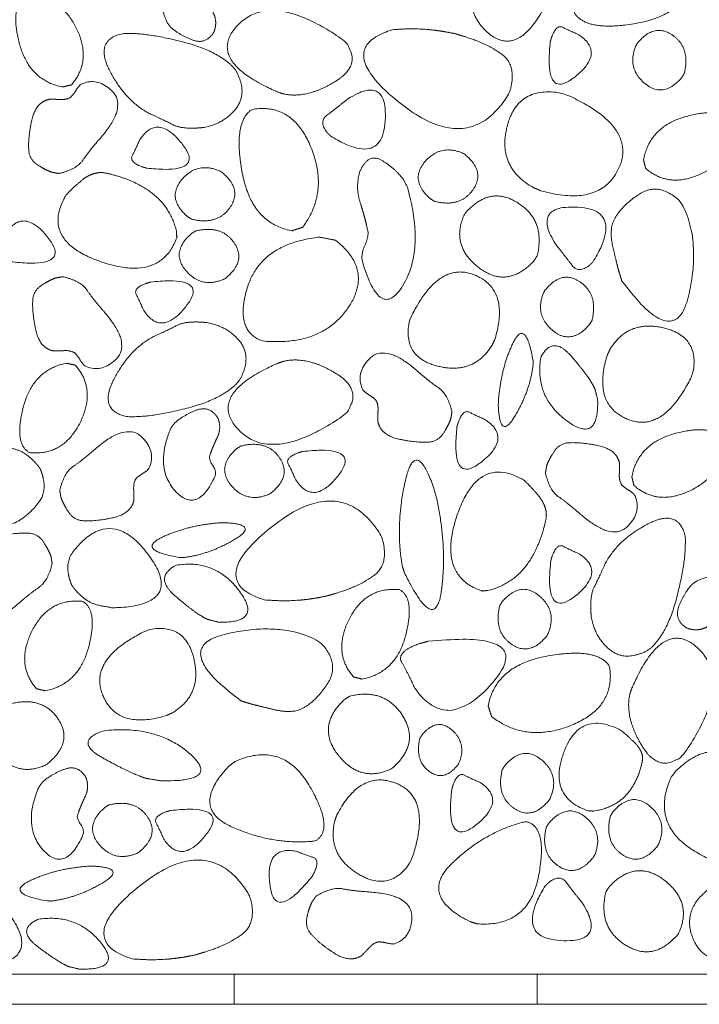
# Model space of a CAD drawing. Units: metres. Extents: x -14.91 to -13.08, y -0.34 to 1.72.
# Drawn here: x -14.83 to -14.72, y 0.67 to 0.83 of the extents above; entities that cross this region are included whole.
import ezdxf

# ---------------------------------------------------------------- set-up
doc = ezdxf.new("R2010")
doc.units = ezdxf.units.M
doc.header["$LTSCALE"] = 0.0508
doc.header["$PDMODE"] = 1
doc.header["$PDSIZE"] = -2
doc.layers.add('Bemaßung', color=7, linetype='Continuous', lineweight=18)
doc.layers.add('Zeichnung', color=7, linetype='Continuous', lineweight=9)
doc.styles.add('Helvetica Neue', font='Helvetica Neue')
doc.dimstyles.new('DR', dxfattribs={"dimtxt": 0.01892, "dimasz": 0.015007, "dimexe": 0.02, "dimexo": 0.03, "dimgap": 0.005, "dimtad": 1, "dimdec": 3, "dimzin": 3, "dimtxsty": 'Helvetica Neue', "dimblk": 'VW_EMPTYBALL', "dimblk1": 'VW_EMPTYBALL', "dimblk2": 'VW_EMPTYBALL', "dimcen": 0, "dimdle": 0.02, "dimazin": 0, "dimtfac": 0.85, "dimtdec": 3, "dimtix": 1, "dimtmove": 0, "dimatfit": 0, "dimldrblk": 'VW_FILLEDARROW', "dimfxl": 0.02, "dimfxlon": 1, "dimfrac": 2, "dimtolj": 1, "dimtzin": 3, "dimarcsym": 0})

# ---------------------------------------------------------------- blocks, each defined once
blk = doc.blocks.new('VW_EMPTYBALL')
at = {"color": 0, "linetype": 'ByBlock', "lineweight": -2}
blk.add_line((1.333, 0), (-1, 0), dxfattribs=at)
blk.add_circle((0, 0), 0.5, dxfattribs=at)
blk = doc.blocks.new('*D9')
at = {"layer": 'Bemaßung', "color": 0, "linetype": 'Continuous', "lineweight": -2}
for p, q in [((-14.82606, 0.6655), (-14.82911, 0.6655)), ((-14.84911, 0.27428), (-14.84911, 0.6505)), ((-14.82911, 0.25927), (-14.86911, 0.25927))]:
    blk.add_line(p, q, dxfattribs=at)
at = {"layer": 'Defpoints', "color": 0}
for p in [(-14.85606, 0.6655), (-14.84911, 0.6655), (-14.73481, 0.25927)]:
    blk.add_point(p, dxfattribs=at)
at = {"layer": 'Bemaßung', "color": 0, "lineweight": -2, "xscale": 0.0150068359375, "yscale": 0.0150068359375, "zscale": 0.0150068359375}
for p, rotation in [((-14.84911, 0.6655), 90), ((-14.84911, 0.25927), 270)]:
    blk.add_blockref('VW_EMPTYBALL', p, dxfattribs=dict(at, rotation=rotation))
at = {"layer": 'Bemaßung', "color": 0, "lineweight": 18, "insert": (-14.86357, 0.46239), "char_height": 0.01892, "attachment_point": 5, "rotation": 90, "style": 'Helvetica Neue'}
blk.add_mtext('\\A1;40 cm', dxfattribs=at)
blk = doc.blocks.new('VW_FILLEDARROW')
at = {"linetype": 'Continuous', "lineweight": 0}
blk.add_hatch(color=0, dxfattribs=at).paths.add_polyline_path([(-1.999, 0.536), (0, 0), (-1.999, -0.536)])
at = {"color": 0, "linetype": 'Continuous', "lineweight": 5, "flags": 128}
blk.add_lwpolyline([(-1.999, 0.536), (0, 0), (-1.999, -0.536)], close=True, dxfattribs=at)
blk = doc.blocks.new('Gruppe-5-1')
at = {"layer": 'Zeichnung', "color": 7, "linetype": 'Continuous', "lineweight": 18, "flags": 128}
for points in [[(-14.79356, 0.6705), (-14.79356, 0.6655), (-14.84356, 0.6655), (-14.84356, 0.6705)], [(-14.79356, 0.6705), (-14.79356, 0.6655), (-14.74356, 0.6655), (-14.74356, 0.6705)], [(-14.74356, 0.6705), (-14.74356, 0.6655), (-14.69356, 0.6655), (-14.69356, 0.6705)]]:
    blk.add_lwpolyline(points, close=True, dxfattribs=at)
at = {"layer": 'Zeichnung', "color": 7, "linetype": 'Continuous', "lineweight": 9}
for points, knots in [([(-14.74076, 0.83358), (-14.73986, 0.83748), (-14.74279, 0.84225), (-14.74573, 0.84702), (-14.74959, 0.84363), (-14.75789, 0.83177), (-14.75211, 0.82619), (-14.74632, 0.82063), (-14.74111, 0.8326), (-14.74094, 0.83309), (-14.74076, 0.83358)], [0, 0, 0, 1, 1, 2, 2, 3, 3, 4, 4, 5, 5, 5]), ([(-14.71793, 0.83736), (-14.72369, 0.84177), (-14.7311, 0.83877), (-14.7385, 0.83577), (-14.73738, 0.82903), (-14.7353, 0.82586), (-14.72695, 0.8274), (-14.7186, 0.82896), (-14.71736, 0.83559), (-14.71764, 0.83647), (-14.71793, 0.83736)], [0, 0, 0, 1, 1, 2, 2, 3, 3, 4, 4, 5, 5, 5]), ([(-14.80406, 0.82673), (-14.80274, 0.82551), (-14.80052, 0.82463), (-14.7983, 0.82376), (-14.79694, 0.82585), (-14.79624, 0.8275), (-14.79702, 0.82911), (-14.7978, 0.83073), (-14.7983, 0.83223), (-14.79834, 0.83291), (-14.79776, 0.83371), (-14.79718, 0.83452), (-14.79734, 0.83536), (-14.80026, 0.84188), (-14.80387, 0.83802), (-14.80748, 0.83415), (-14.80466, 0.82753), (-14.80436, 0.82713), (-14.80406, 0.82673)], [0, 0, 0, 1, 1, 2, 2, 3, 3, 4, 4, 5, 5, 6, 6, 7, 7, 8, 8, 9, 9, 9]), ([(-14.82042, 0.81719), (-14.81693, 0.82122), (-14.81969, 0.8267), (-14.82245, 0.83218), (-14.82803, 0.83159), (-14.8306, 0.83019), (-14.82903, 0.82408), (-14.82745, 0.81797), (-14.82188, 0.81684), (-14.82115, 0.81702), (-14.82042, 0.81719)], [0, 0, 0, 1, 1, 2, 2, 3, 3, 4, 4, 5, 5, 5]), ([(-14.78553, 0.81573), (-14.78164, 0.81483), (-14.77687, 0.81776), (-14.7721, 0.8207), (-14.77549, 0.82456), (-14.78735, 0.83286), (-14.79293, 0.82708), (-14.79849, 0.82129), (-14.78652, 0.81608), (-14.78603, 0.8159), (-14.78553, 0.81573)], [0, 0, 0, 1, 1, 2, 2, 3, 3, 4, 4, 5, 5, 5]), ([(-14.79872, 0.81015), (-14.79521, 0.81077), (-14.79324, 0.81333), (-14.79127, 0.81589), (-14.7933, 0.81961), (-14.79565, 0.8226), (-14.80191, 0.82425), (-14.80818, 0.82589), (-14.81202, 0.82565), (-14.81671, 0.8246), (-14.8141, 0.81953), (-14.81148, 0.81447), (-14.80749, 0.81244), (-14.80497, 0.8113), (-14.80365, 0.81062), (-14.80234, 0.80995), (-14.79979, 0.81007), (-14.79925, 0.81011), (-14.79872, 0.81015)], [0, 0, 0, 1, 1, 2, 2, 3, 3, 4, 4, 5, 5, 6, 6, 7, 7, 8, 8, 9, 9, 9]), ([(-14.75703, 0.82562), (-14.75973, 0.82621), (-14.76215, 0.82637), (-14.76457, 0.82654), (-14.7675, 0.82629), (-14.77755, 0.82314), (-14.76606, 0.81409), (-14.75456, 0.80505), (-14.74809, 0.81592), (-14.74681, 0.82037), (-14.74937, 0.82224), (-14.75194, 0.82411), (-14.75574, 0.82523), (-14.75639, 0.82542), (-14.75703, 0.82562)], [0, 0, 0, 1, 1, 2, 2, 3, 3, 4, 4, 5, 5, 6, 6, 7, 7, 7]), ([(-14.74139, 0.82432), (-14.74249, 0.81444), (-14.73735, 0.81849), (-14.73222, 0.82255), (-14.73674, 0.8255), (-14.73828, 0.82616), (-14.73932, 0.82669), (-14.74035, 0.82723), (-14.74116, 0.82509), (-14.74127, 0.82471), (-14.74139, 0.82432)], [0, 0, 0, 1, 1, 2, 2, 3, 3, 4, 4, 5, 5, 5]), ([(-14.71927, 0.81907), (-14.71822, 0.8234), (-14.72128, 0.82545), (-14.72435, 0.8275), (-14.72715, 0.82387), (-14.72887, 0.82006), (-14.72582, 0.81746), (-14.72276, 0.81487), (-14.71971, 0.81836), (-14.71949, 0.81871), (-14.71927, 0.81907)], [0, 0, 0, 1, 1, 2, 2, 3, 3, 4, 4, 5, 5, 5]), ([(-14.82246, 0.80257), (-14.81951, 0.80331), (-14.81852, 0.80479), (-14.81753, 0.80627), (-14.81553, 0.80855), (-14.81121, 0.81359), (-14.81363, 0.81609), (-14.81607, 0.81859), (-14.81884, 0.8173), (-14.81925, 0.81698), (-14.81971, 0.81623), (-14.82017, 0.81548), (-14.82062, 0.8151), (-14.82128, 0.81473), (-14.82232, 0.81478), (-14.82335, 0.81484), (-14.82404, 0.81482), (-14.8263, 0.81436), (-14.82696, 0.81143), (-14.82762, 0.8085), (-14.82746, 0.80627), (-14.82729, 0.80483), (-14.82603, 0.80401), (-14.82477, 0.80318), (-14.82367, 0.80279), (-14.82307, 0.80268), (-14.82246, 0.80257)], [0, 0, 0, 1, 1, 2, 2, 3, 3, 4, 4, 5, 5, 6, 6, 7, 7, 8, 8, 9, 9, 10, 10, 11, 11, 12, 12, 13, 13, 13]), ([(-14.77769, 0.80877), (-14.76908, 0.80345), (-14.76863, 0.81127), (-14.76819, 0.8191), (-14.77488, 0.81483), (-14.77684, 0.81324), (-14.77823, 0.81221), (-14.77963, 0.81118), (-14.77825, 0.80935), (-14.77797, 0.80906), (-14.77769, 0.80877)], [0, 0, 0, 1, 1, 2, 2, 3, 3, 4, 4, 5, 5, 5]), ([(-14.74293, 0.79972), (-14.73285, 0.7969), (-14.72996, 0.80371), (-14.7271, 0.81053), (-14.73918, 0.81578), (-14.74667, 0.81727), (-14.74848, 0.81047), (-14.75028, 0.80366), (-14.74415, 0.80024), (-14.74354, 0.79998), (-14.74293, 0.79972)], [0, 0, 0, 1, 1, 2, 2, 3, 3, 4, 4, 5, 5, 5]), ([(-14.78229, 0.79369), (-14.77788, 0.79946), (-14.78088, 0.80687), (-14.78388, 0.81427), (-14.79062, 0.81315), (-14.79379, 0.81106), (-14.79224, 0.80272), (-14.79069, 0.79437), (-14.78406, 0.79312), (-14.78318, 0.79341), (-14.78229, 0.79369)], [0, 0, 0, 1, 1, 2, 2, 3, 3, 4, 4, 5, 5, 5]), ([(-14.72565, 0.80343), (-14.72161, 0.79995), (-14.71614, 0.8027), (-14.71066, 0.80546), (-14.71125, 0.81104), (-14.71265, 0.81362), (-14.71876, 0.81204), (-14.72487, 0.81046), (-14.726, 0.80489), (-14.72582, 0.80416), (-14.72565, 0.80343)], [0, 0, 0, 1, 1, 2, 2, 3, 3, 4, 4, 5, 5, 5]), ([(-14.808, 0.80346), (-14.79812, 0.80235), (-14.80217, 0.80749), (-14.80624, 0.81263), (-14.80918, 0.8081), (-14.80984, 0.80656), (-14.81038, 0.80552), (-14.81091, 0.80449), (-14.80878, 0.80369), (-14.80839, 0.80357), (-14.808, 0.80346)], [0, 0, 0, 1, 1, 2, 2, 3, 3, 4, 4, 5, 5, 5]), ([(-14.76048, 0.79797), (-14.75615, 0.79691), (-14.75409, 0.79998), (-14.75204, 0.80305), (-14.75567, 0.80585), (-14.75948, 0.80756), (-14.76208, 0.80451), (-14.76467, 0.80146), (-14.76119, 0.79841), (-14.76083, 0.79819), (-14.76048, 0.79797)], [0, 0, 0, 1, 1, 2, 2, 3, 3, 4, 4, 5, 5, 5]), ([(-14.76557, 0.80148), (-14.76692, 0.80338), (-14.76919, 0.80473), (-14.77146, 0.80609), (-14.77284, 0.80285), (-14.77357, 0.8003), (-14.77277, 0.79781), (-14.77197, 0.79531), (-14.77146, 0.79297), (-14.77142, 0.79193), (-14.77201, 0.79069), (-14.7726, 0.78944), (-14.77244, 0.78814), (-14.76946, 0.77805), (-14.76576, 0.78402), (-14.76207, 0.79002), (-14.76495, 0.80024), (-14.76526, 0.80086), (-14.76557, 0.80148)], [0, 0, 0, 1, 1, 2, 2, 3, 3, 4, 4, 5, 5, 6, 6, 7, 7, 8, 8, 9, 9, 9]), ([(-14.80308, 0.79305), (-14.80408, 0.79706), (-14.80722, 0.79942), (-14.81035, 0.80177), (-14.81511, 0.80271), (-14.81697, 0.8029), (-14.81878, 0.80139), (-14.8206, 0.79989), (-14.82146, 0.7988), (-14.82551, 0.79147), (-14.81561, 0.78804), (-14.8057, 0.78462), (-14.80305, 0.79197), (-14.80306, 0.79251), (-14.80308, 0.79305)], [0, 0, 0, 1, 1, 2, 2, 3, 3, 4, 4, 5, 5, 6, 6, 7, 7, 7]), ([(-14.80058, 0.79504), (-14.79625, 0.79399), (-14.79419, 0.79705), (-14.79215, 0.80012), (-14.79578, 0.80292), (-14.79959, 0.80463), (-14.80219, 0.80159), (-14.80478, 0.79853), (-14.80129, 0.79548), (-14.80094, 0.79526), (-14.80058, 0.79504)], [0, 0, 0, 1, 1, 2, 2, 3, 3, 4, 4, 5, 5, 5]), ([(-14.72957, 0.78483), (-14.72079, 0.77298), (-14.71858, 0.78232), (-14.71638, 0.79168), (-14.71982, 0.79783), (-14.72341, 0.80144), (-14.72696, 0.79901), (-14.7305, 0.79657), (-14.73122, 0.79395), (-14.73151, 0.79235), (-14.73104, 0.79039), (-14.73058, 0.78842), (-14.73017, 0.78677), (-14.72987, 0.7858), (-14.72957, 0.78483)], [0, 0, 0, 1, 1, 2, 2, 3, 3, 4, 4, 5, 5, 6, 6, 7, 7, 7]), ([(-14.74354, 0.789), (-14.74214, 0.79485), (-14.74681, 0.79777), (-14.75149, 0.80069), (-14.75553, 0.79588), (-14.75793, 0.79077), (-14.75326, 0.7871), (-14.74858, 0.78345), (-14.74416, 0.78806), (-14.74385, 0.78853), (-14.74354, 0.789)], [0, 0, 0, 1, 1, 2, 2, 3, 3, 4, 4, 5, 5, 5]), ([(-14.73435, 0.78796), (-14.72904, 0.79657), (-14.73686, 0.79702), (-14.74468, 0.79746), (-14.74042, 0.79077), (-14.73883, 0.78882), (-14.7378, 0.78742), (-14.73677, 0.78602), (-14.73494, 0.7874), (-14.73465, 0.78768), (-14.73435, 0.78796)], [0, 0, 0, 1, 1, 2, 2, 3, 3, 4, 4, 5, 5, 5]), ([(-14.83012, 0.78798), (-14.82024, 0.78687), (-14.82429, 0.79201), (-14.82836, 0.79715), (-14.8313, 0.79262), (-14.83196, 0.79108), (-14.8325, 0.79004), (-14.83303, 0.78901), (-14.8309, 0.78821), (-14.83051, 0.78809), (-14.83012, 0.78798)], [0, 0, 0, 1, 1, 2, 2, 3, 3, 4, 4, 5, 5, 5]), ([(-14.79992, 0.79309), (-14.79559, 0.79414), (-14.79353, 0.79108), (-14.79148, 0.78801), (-14.79511, 0.78521), (-14.79893, 0.78349), (-14.80153, 0.78654), (-14.80412, 0.7896), (-14.80063, 0.79265), (-14.80028, 0.79287), (-14.79992, 0.79309)], [0, 0, 0, 1, 1, 2, 2, 3, 3, 4, 4, 5, 5, 5]), ([(-14.77688, 0.79158), (-14.77047, 0.78666), (-14.77482, 0.78033), (-14.7792, 0.774), (-14.78899, 0.77496), (-14.7936, 0.77674), (-14.79135, 0.78387), (-14.78909, 0.791), (-14.77946, 0.79207), (-14.77817, 0.79182), (-14.77688, 0.79158)], [0, 0, 0, 1, 1, 2, 2, 3, 3, 4, 4, 5, 5, 5]), ([(-14.7505, 0.77532), (-14.74802, 0.78353), (-14.75401, 0.78588), (-14.76, 0.78821), (-14.76462, 0.77838), (-14.76593, 0.77227), (-14.75995, 0.77079), (-14.75396, 0.76933), (-14.75095, 0.77432), (-14.75072, 0.77482), (-14.7505, 0.77532)], [0, 0, 0, 1, 1, 2, 2, 3, 3, 4, 4, 5, 5, 5]), ([(-14.8218, 0.78555), (-14.81885, 0.78482), (-14.81786, 0.78334), (-14.81687, 0.78186), (-14.81487, 0.77958), (-14.81055, 0.77453), (-14.81297, 0.77203), (-14.8154, 0.76954), (-14.81818, 0.77082), (-14.81859, 0.77115), (-14.81905, 0.7719), (-14.81951, 0.77265), (-14.81996, 0.77303), (-14.82062, 0.7734), (-14.82165, 0.77335), (-14.82269, 0.77329), (-14.82338, 0.7733), (-14.82564, 0.77377), (-14.8263, 0.7767), (-14.82695, 0.77962), (-14.8268, 0.78185), (-14.82663, 0.7833), (-14.82537, 0.78412), (-14.82411, 0.78495), (-14.82301, 0.78534), (-14.8224, 0.78545), (-14.8218, 0.78555)], [0, 0, 0, 1, 1, 2, 2, 3, 3, 4, 4, 5, 5, 6, 6, 7, 7, 8, 8, 9, 9, 10, 10, 11, 11, 12, 12, 13, 13, 13]), ([(-14.80734, 0.78467), (-14.79746, 0.78578), (-14.80151, 0.78064), (-14.80558, 0.7755), (-14.80852, 0.78003), (-14.80918, 0.78157), (-14.80972, 0.78261), (-14.81025, 0.78364), (-14.80812, 0.78444), (-14.80773, 0.78456), (-14.80734, 0.78467)], [0, 0, 0, 1, 1, 2, 2, 3, 3, 4, 4, 5, 5, 5]), ([(-14.7345, 0.77833), (-14.73345, 0.78266), (-14.73651, 0.78472), (-14.73958, 0.78677), (-14.74238, 0.78314), (-14.7441, 0.77933), (-14.74105, 0.77673), (-14.73799, 0.77414), (-14.73494, 0.77762), (-14.73472, 0.77798), (-14.7345, 0.77833)], [0, 0, 0, 1, 1, 2, 2, 3, 3, 4, 4, 5, 5, 5]), ([(-14.79806, 0.77798), (-14.79455, 0.77735), (-14.79258, 0.7748), (-14.79061, 0.77223), (-14.79264, 0.76852), (-14.79498, 0.76553), (-14.80125, 0.76388), (-14.80752, 0.76224), (-14.81136, 0.76248), (-14.81604, 0.76352), (-14.81343, 0.76859), (-14.81081, 0.77366), (-14.80683, 0.77569), (-14.8043, 0.77683), (-14.80299, 0.77751), (-14.80168, 0.77818), (-14.79912, 0.77806), (-14.79859, 0.77802), (-14.79806, 0.77798)], [0, 0, 0, 1, 1, 2, 2, 3, 3, 4, 4, 5, 5, 6, 6, 7, 7, 8, 8, 9, 9, 9]), ([(-14.73201, 0.77254), (-14.73449, 0.76433), (-14.7285, 0.76198), (-14.7225, 0.75965), (-14.71789, 0.76949), (-14.71658, 0.77559), (-14.72256, 0.77707), (-14.72854, 0.77854), (-14.73155, 0.77354), (-14.73178, 0.77304), (-14.73201, 0.77254)], [0, 0, 0, 1, 1, 2, 2, 3, 3, 4, 4, 5, 5, 5]), ([(-14.74423, 0.77171), (-14.74548, 0.77894), (-14.74758, 0.77453), (-14.74967, 0.7701), (-14.74998, 0.76446), (-14.74975, 0.75834), (-14.74724, 0.76253), (-14.74473, 0.76672), (-14.74421, 0.77104), (-14.74422, 0.77137), (-14.74423, 0.77171)], [0, 0, 0, 1, 1, 2, 2, 3, 3, 4, 4, 5, 5, 5]), ([(-14.73403, 0.76706), (-14.73479, 0.7688), (-14.73788, 0.77239), (-14.74097, 0.77598), (-14.74293, 0.77229), (-14.74406, 0.7658), (-14.7387, 0.7618), (-14.73333, 0.75781), (-14.73357, 0.76528), (-14.7338, 0.76617), (-14.73403, 0.76706)], [0, 0, 0, 1, 1, 2, 2, 3, 3, 4, 4, 5, 5, 5]), ([(-14.7854, 0.7716), (-14.78151, 0.7725), (-14.77674, 0.76957), (-14.77197, 0.76663), (-14.77536, 0.76277), (-14.78722, 0.75447), (-14.7928, 0.76025), (-14.79836, 0.76604), (-14.78639, 0.77125), (-14.7859, 0.77142), (-14.7854, 0.7716)], [0, 0, 0, 1, 1, 2, 2, 3, 3, 4, 4, 5, 5, 5]), ([(-14.75761, 0.76327), (-14.75834, 0.76622), (-14.75982, 0.76721), (-14.7613, 0.7682), (-14.76358, 0.7702), (-14.76863, 0.77453), (-14.77113, 0.7721), (-14.77362, 0.76967), (-14.77234, 0.76689), (-14.77202, 0.76648), (-14.77126, 0.76602), (-14.77051, 0.76556), (-14.77013, 0.76511), (-14.76976, 0.76445), (-14.76982, 0.76342), (-14.76987, 0.76238), (-14.76986, 0.76169), (-14.76939, 0.75943), (-14.76646, 0.75877), (-14.76354, 0.75812), (-14.76131, 0.75827), (-14.75987, 0.75844), (-14.75904, 0.7597), (-14.75821, 0.76097), (-14.75782, 0.76206), (-14.75771, 0.76267), (-14.75761, 0.76327)], [0, 0, 0, 1, 1, 2, 2, 3, 3, 4, 4, 5, 5, 6, 6, 7, 7, 8, 8, 9, 9, 10, 10, 11, 11, 12, 12, 13, 13, 13]), ([(-14.81976, 0.77094), (-14.81627, 0.7669), (-14.81902, 0.76143), (-14.82179, 0.75595), (-14.82737, 0.75653), (-14.82994, 0.75794), (-14.82837, 0.76405), (-14.82679, 0.77016), (-14.82122, 0.77129), (-14.82049, 0.77111), (-14.81976, 0.77094)], [0, 0, 0, 1, 1, 2, 2, 3, 3, 4, 4, 5, 5, 5]), ([(-14.8034, 0.76139), (-14.80208, 0.76262), (-14.79986, 0.7635), (-14.79764, 0.76437), (-14.79628, 0.76228), (-14.79558, 0.76063), (-14.79636, 0.75902), (-14.79714, 0.7574), (-14.79764, 0.75589), (-14.79768, 0.75522), (-14.7971, 0.75441), (-14.79652, 0.75361), (-14.79667, 0.75277), (-14.79959, 0.74625), (-14.80321, 0.75011), (-14.80682, 0.75398), (-14.804, 0.76059), (-14.8037, 0.76099), (-14.8034, 0.76139)], [0, 0, 0, 1, 1, 2, 2, 3, 3, 4, 4, 5, 5, 6, 6, 7, 7, 8, 8, 9, 9, 9]), ([(-14.75679, 0.7608), (-14.7579, 0.75092), (-14.75276, 0.75497), (-14.74762, 0.75904), (-14.75215, 0.76198), (-14.75369, 0.76264), (-14.75472, 0.76318), (-14.75576, 0.76371), (-14.75656, 0.76157), (-14.75668, 0.76119), (-14.75679, 0.7608)], [0, 0, 0, 1, 1, 2, 2, 3, 3, 4, 4, 5, 5, 5]), ([(-14.72758, 0.7511), (-14.72354, 0.74761), (-14.71807, 0.75036), (-14.71259, 0.75313), (-14.71317, 0.75871), (-14.71458, 0.76128), (-14.72069, 0.75971), (-14.7268, 0.75813), (-14.72793, 0.75256), (-14.72775, 0.75183), (-14.72758, 0.7511)], [0, 0, 0, 1, 1, 2, 2, 3, 3, 4, 4, 5, 5, 5]), ([(-14.82236, 0.75029), (-14.82162, 0.75325), (-14.82014, 0.75424), (-14.81866, 0.75522), (-14.81638, 0.75722), (-14.81134, 0.76155), (-14.80884, 0.75912), (-14.80634, 0.75669), (-14.80763, 0.75392), (-14.80795, 0.7535), (-14.8087, 0.75305), (-14.80945, 0.75259), (-14.80983, 0.75213), (-14.8102, 0.75148), (-14.81015, 0.75044), (-14.81009, 0.74941), (-14.81011, 0.74871), (-14.81057, 0.74646), (-14.8135, 0.7458), (-14.81643, 0.74514), (-14.81866, 0.7453), (-14.8201, 0.74547), (-14.82092, 0.74673), (-14.82175, 0.74799), (-14.82214, 0.74909), (-14.82225, 0.74969), (-14.82236, 0.75029)], [0, 0, 0, 1, 1, 2, 2, 3, 3, 4, 4, 5, 5, 6, 6, 7, 7, 8, 8, 9, 9, 10, 10, 11, 11, 12, 12, 13, 13, 13]), ([(-14.82556, 0.75382), (-14.82505, 0.75255), (-14.82494, 0.75136), (-14.82484, 0.75017), (-14.82543, 0.74882), (-14.83174, 0.74027), (-14.83813, 0.74871), (-14.8445, 0.75716), (-14.83265, 0.7576), (-14.83014, 0.75735), (-14.82885, 0.75677), (-14.82755, 0.7562), (-14.82607, 0.75453), (-14.82582, 0.75418), (-14.82556, 0.75382)], [0, 0, 0, 1, 1, 2, 2, 3, 3, 4, 4, 5, 5, 6, 6, 7, 7, 7]), ([(-14.79243, 0.75763), (-14.7881, 0.75868), (-14.78604, 0.75562), (-14.78399, 0.75255), (-14.78762, 0.74975), (-14.79143, 0.74803), (-14.79403, 0.75108), (-14.79662, 0.75414), (-14.79314, 0.75719), (-14.79278, 0.75741), (-14.79243, 0.75763)], [0, 0, 0, 1, 1, 2, 2, 3, 3, 4, 4, 5, 5, 5]), ([(-14.74219, 0.75314), (-14.74146, 0.75019), (-14.73998, 0.7492), (-14.7385, 0.74821), (-14.73622, 0.74621), (-14.73117, 0.74189), (-14.72867, 0.74431), (-14.72618, 0.74674), (-14.72746, 0.74952), (-14.72779, 0.74993), (-14.72854, 0.75039), (-14.72929, 0.75085), (-14.72967, 0.7513), (-14.73004, 0.75196), (-14.72999, 0.75299), (-14.72993, 0.75403), (-14.72994, 0.75472), (-14.73041, 0.75698), (-14.73334, 0.75764), (-14.73626, 0.75829), (-14.73849, 0.75814), (-14.73994, 0.75797), (-14.74076, 0.75671), (-14.74159, 0.75545), (-14.74198, 0.75435), (-14.74209, 0.75374), (-14.74219, 0.75314)], [0, 0, 0, 1, 1, 2, 2, 3, 3, 4, 4, 5, 5, 6, 6, 7, 7, 8, 8, 9, 9, 10, 10, 11, 11, 12, 12, 13, 13, 13]), ([(-14.78225, 0.75672), (-14.77237, 0.75783), (-14.77642, 0.75269), (-14.78049, 0.74755), (-14.78343, 0.75208), (-14.78409, 0.75362), (-14.78463, 0.75466), (-14.78516, 0.75569), (-14.78302, 0.75649), (-14.78264, 0.75661), (-14.78225, 0.75672)], [0, 0, 0, 1, 1, 2, 2, 3, 3, 4, 4, 5, 5, 5]), ([(-14.76546, 0.7367), (-14.76036, 0.72624), (-14.75934, 0.73386), (-14.75832, 0.7415), (-14.76044, 0.7502), (-14.76357, 0.75939), (-14.76529, 0.75195), (-14.76701, 0.74449), (-14.76579, 0.7377), (-14.76562, 0.7372), (-14.76546, 0.7367)], [0, 0, 0, 1, 1, 2, 2, 3, 3, 4, 4, 5, 5, 5]), ([(-14.75172, 0.73376), (-14.74771, 0.73476), (-14.74535, 0.73789), (-14.743, 0.74103), (-14.74206, 0.74579), (-14.74187, 0.74764), (-14.74337, 0.74946), (-14.74488, 0.75127), (-14.74597, 0.75214), (-14.7533, 0.75619), (-14.75673, 0.74629), (-14.76015, 0.73637), (-14.75279, 0.73373), (-14.75226, 0.73374), (-14.75172, 0.73376)], [0, 0, 0, 1, 1, 2, 2, 3, 3, 4, 4, 5, 5, 6, 6, 7, 7, 7]), ([(-14.77812, 0.73291), (-14.78082, 0.73231), (-14.78324, 0.73215), (-14.78566, 0.73199), (-14.78859, 0.73223), (-14.79864, 0.73539), (-14.78716, 0.74444), (-14.77565, 0.75347), (-14.76918, 0.74261), (-14.7679, 0.73815), (-14.77046, 0.73628), (-14.77303, 0.73441), (-14.77683, 0.73329), (-14.77748, 0.7331), (-14.77812, 0.73291)], [0, 0, 0, 1, 1, 2, 2, 3, 3, 4, 4, 5, 5, 6, 6, 7, 7, 7]), ([(-14.73462, 0.7294), (-14.73399, 0.72589), (-14.73144, 0.72392), (-14.72888, 0.72195), (-14.72516, 0.72398), (-14.72217, 0.72632), (-14.72052, 0.73259), (-14.71888, 0.73886), (-14.71912, 0.7427), (-14.72017, 0.74738), (-14.72523, 0.74477), (-14.7303, 0.74215), (-14.73233, 0.73817), (-14.73347, 0.73564), (-14.73415, 0.73433), (-14.73482, 0.73302), (-14.7347, 0.73046), (-14.73466, 0.72993), (-14.73462, 0.7294)], [0, 0, 0, 1, 1, 2, 2, 3, 3, 4, 4, 5, 5, 6, 6, 7, 7, 8, 8, 9, 9, 9]), ([(-14.82039, 0.73469), (-14.82091, 0.73596), (-14.82101, 0.73715), (-14.82112, 0.73834), (-14.82052, 0.7397), (-14.81421, 0.74824), (-14.80782, 0.7398), (-14.80145, 0.73136), (-14.8133, 0.73091), (-14.81581, 0.73117), (-14.81711, 0.73174), (-14.8184, 0.73231), (-14.81989, 0.73398), (-14.82014, 0.73433), (-14.82039, 0.73469)], [0, 0, 0, 1, 1, 2, 2, 3, 3, 4, 4, 5, 5, 6, 6, 7, 7, 7]), ([(-14.80262, 0.73923), (-14.80985, 0.74047), (-14.80544, 0.74257), (-14.80101, 0.74466), (-14.79537, 0.74497), (-14.78925, 0.74474), (-14.79343, 0.74223), (-14.79763, 0.73972), (-14.80195, 0.73921), (-14.80228, 0.73922), (-14.80262, 0.73923)], [0, 0, 0, 1, 1, 2, 2, 3, 3, 4, 4, 5, 5, 5]), ([(-14.8236, 0.73822), (-14.82433, 0.73526), (-14.82581, 0.73428), (-14.82729, 0.73329), (-14.82957, 0.73129), (-14.83462, 0.72696), (-14.83712, 0.72939), (-14.83961, 0.73182), (-14.83833, 0.7346), (-14.83801, 0.73501), (-14.83725, 0.73547), (-14.8365, 0.73592), (-14.83612, 0.73638), (-14.83575, 0.73703), (-14.83581, 0.73807), (-14.83586, 0.7391), (-14.83585, 0.7398), (-14.83538, 0.74206), (-14.83245, 0.74271), (-14.82953, 0.74337), (-14.8273, 0.74322), (-14.82586, 0.74304), (-14.82503, 0.74178), (-14.8242, 0.74052), (-14.82381, 0.73942), (-14.8237, 0.73882), (-14.8236, 0.73822)], [0, 0, 0, 1, 1, 2, 2, 3, 3, 4, 4, 5, 5, 6, 6, 7, 7, 8, 8, 9, 9, 10, 10, 11, 11, 12, 12, 13, 13, 13]), ([(-14.74131, 0.73868), (-14.74242, 0.7288), (-14.73728, 0.73285), (-14.73214, 0.73692), (-14.73667, 0.73986), (-14.73821, 0.74052), (-14.73925, 0.74106), (-14.74028, 0.74159), (-14.74108, 0.73946), (-14.7412, 0.73907), (-14.74131, 0.73868)], [0, 0, 0, 1, 1, 2, 2, 3, 3, 4, 4, 5, 5, 5]), ([(-14.79797, 0.72902), (-14.79971, 0.72979), (-14.8033, 0.73288), (-14.80688, 0.73596), (-14.80319, 0.73792), (-14.79671, 0.73906), (-14.79271, 0.73369), (-14.78871, 0.72833), (-14.79618, 0.72856), (-14.79708, 0.72879), (-14.79797, 0.72902)], [0, 0, 0, 1, 1, 2, 2, 3, 3, 4, 4, 5, 5, 5]), ([(-14.71803, 0.73474), (-14.71926, 0.73342), (-14.72014, 0.7312), (-14.72101, 0.72898), (-14.71892, 0.72762), (-14.71727, 0.72692), (-14.71566, 0.7277), (-14.71404, 0.72848), (-14.71253, 0.72898), (-14.71186, 0.72902), (-14.71105, 0.72844), (-14.71025, 0.72786), (-14.70941, 0.72801), (-14.70289, 0.73093), (-14.70675, 0.73455), (-14.71062, 0.73816), (-14.71723, 0.73534), (-14.71763, 0.73504), (-14.71803, 0.73474)], [0, 0, 0, 1, 1, 2, 2, 3, 3, 4, 4, 5, 5, 6, 6, 7, 7, 8, 8, 9, 9, 9]), ([(-14.77386, 0.71951), (-14.77735, 0.72354), (-14.77459, 0.72902), (-14.77183, 0.73449), (-14.76625, 0.73391), (-14.76368, 0.7325), (-14.76525, 0.72639), (-14.76683, 0.72028), (-14.7724, 0.71915), (-14.77313, 0.71933), (-14.77386, 0.71951)], [0, 0, 0, 1, 1, 2, 2, 3, 3, 4, 4, 5, 5, 5]), ([(-14.74973, 0.73126), (-14.75078, 0.72693), (-14.74772, 0.72487), (-14.74465, 0.72282), (-14.74185, 0.72645), (-14.74013, 0.73027), (-14.74318, 0.73287), (-14.74624, 0.73546), (-14.74929, 0.73197), (-14.74951, 0.73162), (-14.74973, 0.73126)], [0, 0, 0, 1, 1, 2, 2, 3, 3, 4, 4, 5, 5, 5]), ([(-14.8262, 0.71758), (-14.82968, 0.72161), (-14.82693, 0.72709), (-14.82417, 0.73256), (-14.81859, 0.73198), (-14.81601, 0.73057), (-14.81758, 0.72446), (-14.81916, 0.71835), (-14.82474, 0.71722), (-14.82547, 0.7174), (-14.8262, 0.71758)], [0, 0, 0, 1, 1, 2, 2, 3, 3, 4, 4, 5, 5, 5]), ([(-14.80475, 0.71314), (-14.81296, 0.71066), (-14.81531, 0.71665), (-14.81764, 0.72265), (-14.80781, 0.72727), (-14.80171, 0.72858), (-14.80023, 0.7226), (-14.79876, 0.71661), (-14.80375, 0.7136), (-14.80425, 0.71337), (-14.80475, 0.71314)], [0, 0, 0, 1, 1, 2, 2, 3, 3, 4, 4, 5, 5, 5]), ([(-14.79247, 0.71558), (-14.80432, 0.72436), (-14.79498, 0.72658), (-14.78562, 0.72878), (-14.77947, 0.72534), (-14.77585, 0.72174), (-14.77829, 0.71819), (-14.78073, 0.71465), (-14.78334, 0.71393), (-14.78494, 0.71364), (-14.78691, 0.71411), (-14.78887, 0.71458), (-14.79053, 0.71498), (-14.7915, 0.71528), (-14.79247, 0.71558)], [0, 0, 0, 1, 1, 2, 2, 3, 3, 4, 4, 5, 5, 6, 6, 7, 7, 7]), ([(-14.76155, 0.7254), (-14.74346, 0.72726), (-14.75088, 0.71861), (-14.75832, 0.70998), (-14.7637, 0.71759), (-14.76491, 0.72018), (-14.7659, 0.72192), (-14.76687, 0.72366), (-14.76297, 0.72501), (-14.76226, 0.7252), (-14.76155, 0.7254)], [0, 0, 0, 1, 1, 2, 2, 3, 3, 4, 4, 5, 5, 5]), ([(-14.72824, 0.71674), (-14.72914, 0.71285), (-14.72621, 0.70808), (-14.72327, 0.70331), (-14.71941, 0.7067), (-14.71111, 0.71856), (-14.71689, 0.72414), (-14.72268, 0.7297), (-14.72789, 0.71773), (-14.72806, 0.71724), (-14.72824, 0.71674)], [0, 0, 0, 1, 1, 2, 2, 3, 3, 4, 4, 5, 5, 5]), ([(-14.75107, 0.71297), (-14.74531, 0.70856), (-14.7379, 0.71155), (-14.7305, 0.71456), (-14.73162, 0.7213), (-14.73371, 0.72447), (-14.74205, 0.72292), (-14.7504, 0.72137), (-14.75164, 0.71474), (-14.75136, 0.71386), (-14.75107, 0.71297)], [0, 0, 0, 1, 1, 2, 2, 3, 3, 4, 4, 5, 5, 5]), ([(-14.7745, 0.71635), (-14.76865, 0.71774), (-14.76573, 0.71307), (-14.76281, 0.70839), (-14.76762, 0.70436), (-14.77273, 0.70196), (-14.7764, 0.70663), (-14.78005, 0.71131), (-14.77544, 0.71572), (-14.77497, 0.71604), (-14.7745, 0.71635)], [0, 0, 0, 1, 1, 2, 2, 3, 3, 4, 4, 5, 5, 5]), ([(-14.83049, 0.71508), (-14.82513, 0.71642), (-14.82258, 0.71252), (-14.82004, 0.70861), (-14.82454, 0.70505), (-14.82926, 0.70286), (-14.83248, 0.70675), (-14.83569, 0.71063), (-14.83137, 0.71452), (-14.83093, 0.7148), (-14.83049, 0.71508)], [0, 0, 0, 1, 1, 2, 2, 3, 3, 4, 4, 5, 5, 5]), ([(-14.76292, 0.70935), (-14.76378, 0.70564), (-14.76128, 0.70387), (-14.75877, 0.70212), (-14.75649, 0.70523), (-14.75509, 0.70849), (-14.75758, 0.71072), (-14.76007, 0.71294), (-14.76256, 0.70995), (-14.76274, 0.70965), (-14.76292, 0.70935)], [0, 0, 0, 1, 1, 2, 2, 3, 3, 4, 4, 5, 5, 5]), ([(-14.73419, 0.69739), (-14.73067, 0.69796), (-14.72872, 0.70018), (-14.72678, 0.70241), (-14.72615, 0.70591), (-14.72607, 0.70728), (-14.72749, 0.7087), (-14.72891, 0.71011), (-14.72992, 0.71081), (-14.73661, 0.71415), (-14.73921, 0.70694), (-14.74179, 0.69972), (-14.73515, 0.69742), (-14.73467, 0.6974), (-14.73419, 0.69739)], [0, 0, 0, 1, 1, 2, 2, 3, 3, 4, 4, 5, 5, 6, 6, 7, 7, 7]), ([(-14.80808, 0.70278), (-14.81043, 0.70346), (-14.81529, 0.70618), (-14.82015, 0.7089), (-14.81515, 0.71063), (-14.80637, 0.71163), (-14.80095, 0.7069), (-14.79554, 0.70217), (-14.80566, 0.70238), (-14.80687, 0.70258), (-14.80808, 0.70278)], [0, 0, 0, 1, 1, 2, 2, 3, 3, 4, 4, 5, 5, 5]), ([(-14.79446, 0.70479), (-14.80089, 0.69796), (-14.79408, 0.69484), (-14.78727, 0.69174), (-14.78023, 0.69243), (-14.77682, 0.69425), (-14.7812, 0.70164), (-14.7856, 0.70902), (-14.79339, 0.70559), (-14.79392, 0.70519), (-14.79446, 0.70479)], [0, 0, 0, 1, 1, 2, 2, 3, 3, 4, 4, 5, 5, 5]), ([(-14.74932, 0.70419), (-14.75038, 0.69986), (-14.74731, 0.6978), (-14.74425, 0.69575), (-14.74144, 0.69938), (-14.73973, 0.7032), (-14.74278, 0.70579), (-14.74583, 0.70839), (-14.74889, 0.7049), (-14.7491, 0.70454), (-14.74932, 0.70419)], [0, 0, 0, 1, 1, 2, 2, 3, 3, 4, 4, 5, 5, 5]), ([(-14.72066, 0.704), (-14.71383, 0.71043), (-14.71072, 0.70362), (-14.70761, 0.69681), (-14.7083, 0.68977), (-14.71012, 0.68635), (-14.71751, 0.69074), (-14.72489, 0.69514), (-14.72147, 0.70293), (-14.72106, 0.70346), (-14.72066, 0.704)], [0, 0, 0, 1, 1, 2, 2, 3, 3, 4, 4, 5, 5, 5]), ([(-14.8252, 0.70216), (-14.82388, 0.70338), (-14.82166, 0.70426), (-14.81944, 0.70513), (-14.81809, 0.70304), (-14.81738, 0.7014), (-14.81816, 0.69978), (-14.81894, 0.69817), (-14.81944, 0.69666), (-14.81948, 0.69598), (-14.8189, 0.69518), (-14.81832, 0.69438), (-14.81848, 0.69353), (-14.8214, 0.68701), (-14.82501, 0.69087), (-14.82862, 0.69475), (-14.8258, 0.70136), (-14.8255, 0.70176), (-14.8252, 0.70216)], [0, 0, 0, 1, 1, 2, 2, 3, 3, 4, 4, 5, 5, 6, 6, 7, 7, 8, 8, 9, 9, 9]), ([(-14.75766, 0.70094), (-14.75876, 0.69106), (-14.75362, 0.69511), (-14.74849, 0.69918), (-14.75301, 0.70212), (-14.75456, 0.70278), (-14.75559, 0.70332), (-14.75662, 0.70385), (-14.75743, 0.70171), (-14.75754, 0.70133), (-14.75766, 0.70094)], [0, 0, 0, 1, 1, 2, 2, 3, 3, 4, 4, 5, 5, 5]), ([(-14.77656, 0.69689), (-14.7725, 0.70445), (-14.76661, 0.70187), (-14.76072, 0.69928), (-14.76441, 0.68906), (-14.7678, 0.68382), (-14.77307, 0.687), (-14.77834, 0.6902), (-14.77694, 0.69586), (-14.77675, 0.69637), (-14.77656, 0.69689)], [0, 0, 0, 1, 1, 2, 2, 3, 3, 4, 4, 5, 5, 5]), ([(-14.81423, 0.69839), (-14.8099, 0.69945), (-14.80784, 0.69638), (-14.80579, 0.69332), (-14.80942, 0.69051), (-14.81324, 0.6888), (-14.81583, 0.69185), (-14.81843, 0.6949), (-14.81494, 0.69795), (-14.81458, 0.69817), (-14.81423, 0.69839)], [0, 0, 0, 1, 1, 2, 2, 3, 3, 4, 4, 5, 5, 5]), ([(-14.73147, 0.69657), (-14.73252, 0.69224), (-14.72946, 0.69018), (-14.72639, 0.68813), (-14.72359, 0.69176), (-14.72187, 0.69557), (-14.72492, 0.69817), (-14.72798, 0.70076), (-14.73103, 0.69728), (-14.73125, 0.69692), (-14.73147, 0.69657)], [0, 0, 0, 1, 1, 2, 2, 3, 3, 4, 4, 5, 5, 5]), ([(-14.80405, 0.69749), (-14.79417, 0.6986), (-14.79822, 0.69346), (-14.80229, 0.68832), (-14.80523, 0.69284), (-14.80589, 0.69439), (-14.80643, 0.69542), (-14.80696, 0.69646), (-14.80483, 0.69726), (-14.80444, 0.69737), (-14.80405, 0.69749)], [0, 0, 0, 1, 1, 2, 2, 3, 3, 4, 4, 5, 5, 5]), ([(-14.74205, 0.69471), (-14.7431, 0.69038), (-14.74004, 0.68832), (-14.73697, 0.68627), (-14.73417, 0.6899), (-14.73246, 0.69371), (-14.7355, 0.69631), (-14.73856, 0.6989), (-14.74161, 0.69541), (-14.74183, 0.69506), (-14.74205, 0.69471)], [0, 0, 0, 1, 1, 2, 2, 3, 3, 4, 4, 5, 5, 5]), ([(-14.75468, 0.67916), (-14.76306, 0.68337), (-14.75774, 0.68863), (-14.75241, 0.69388), (-14.74556, 0.69565), (-14.74173, 0.69511), (-14.74331, 0.68667), (-14.74491, 0.67822), (-14.7534, 0.67877), (-14.75404, 0.67896), (-14.75468, 0.67916)], [0, 0, 0, 1, 1, 2, 2, 3, 3, 4, 4, 5, 5, 5]), ([(-14.78071, 0.68659), (-14.78692, 0.67882), (-14.78769, 0.68532), (-14.78845, 0.69183), (-14.78317, 0.69071), (-14.78161, 0.69009), (-14.7805, 0.68973), (-14.77939, 0.68938), (-14.78033, 0.6873), (-14.78052, 0.68695), (-14.78071, 0.68659)], [0, 0, 0, 1, 1, 2, 2, 3, 3, 4, 4, 5, 5, 5]), ([(-14.79992, 0.67367), (-14.80262, 0.67308), (-14.80504, 0.67292), (-14.80746, 0.67276), (-14.81039, 0.673), (-14.82044, 0.67615), (-14.80896, 0.6852), (-14.79746, 0.69424), (-14.79098, 0.68337), (-14.7897, 0.67892), (-14.79227, 0.67705), (-14.79483, 0.67518), (-14.79864, 0.67406), (-14.79928, 0.67387), (-14.79992, 0.67367)], [0, 0, 0, 1, 1, 2, 2, 3, 3, 4, 4, 5, 5, 6, 6, 7, 7, 7]), ([(-14.82442, 0.68256), (-14.83165, 0.68381), (-14.82724, 0.6859), (-14.82281, 0.688), (-14.81717, 0.68831), (-14.81105, 0.68807), (-14.81523, 0.68557), (-14.81943, 0.68306), (-14.82375, 0.68254), (-14.82408, 0.68255), (-14.82442, 0.68256)], [0, 0, 0, 1, 1, 2, 2, 3, 3, 4, 4, 5, 5, 5]), ([(-14.73222, 0.68403), (-14.73362, 0.67819), (-14.72894, 0.67526), (-14.72427, 0.67235), (-14.72023, 0.67716), (-14.71783, 0.68227), (-14.7225, 0.68593), (-14.72718, 0.68959), (-14.7316, 0.68498), (-14.73191, 0.68451), (-14.73222, 0.68403)], [0, 0, 0, 1, 1, 2, 2, 3, 3, 4, 4, 5, 5, 5]), ([(-14.7422, 0.68508), (-14.74751, 0.67647), (-14.73969, 0.67602), (-14.73187, 0.67558), (-14.73613, 0.68227), (-14.73772, 0.68422), (-14.73875, 0.68562), (-14.73978, 0.68702), (-14.74161, 0.68563), (-14.7419, 0.68536), (-14.7422, 0.68508)], [0, 0, 0, 1, 1, 2, 2, 3, 3, 4, 4, 5, 5, 5]), ([(-14.71276, 0.68609), (-14.72032, 0.68204), (-14.71775, 0.67615), (-14.71515, 0.67026), (-14.70494, 0.67395), (-14.69969, 0.67734), (-14.70288, 0.68261), (-14.70607, 0.68788), (-14.71173, 0.68648), (-14.71225, 0.68629), (-14.71276, 0.68609)], [0, 0, 0, 1, 1, 2, 2, 3, 3, 4, 4, 5, 5, 5]), ([(-14.84341, 0.67545), (-14.84393, 0.67673), (-14.84403, 0.67791), (-14.84413, 0.6791), (-14.84354, 0.68046), (-14.83723, 0.689), (-14.83084, 0.68057), (-14.82447, 0.67212), (-14.83632, 0.67167), (-14.83883, 0.67193), (-14.84013, 0.6725), (-14.84142, 0.67308), (-14.8429, 0.67475), (-14.84316, 0.6751), (-14.84341, 0.67545)], [0, 0, 0, 1, 1, 2, 2, 3, 3, 4, 4, 5, 5, 6, 6, 7, 7, 7]), ([(-14.78005, 0.68334), (-14.77744, 0.68491), (-14.7757, 0.68456), (-14.77395, 0.68421), (-14.77093, 0.68401), (-14.7643, 0.6835), (-14.76424, 0.68002), (-14.7642, 0.67654), (-14.76707, 0.67548), (-14.76759, 0.67542), (-14.76845, 0.67563), (-14.7693, 0.67584), (-14.76989, 0.67578), (-14.77062, 0.67558), (-14.77131, 0.67481), (-14.772, 0.67404), (-14.7725, 0.67356), (-14.77443, 0.67229), (-14.77697, 0.67389), (-14.7795, 0.6755), (-14.78097, 0.67719), (-14.78186, 0.67833), (-14.78156, 0.6798), (-14.78125, 0.68128), (-14.78075, 0.68234), (-14.7804, 0.68284), (-14.78005, 0.68334)], [0, 0, 0, 1, 1, 2, 2, 3, 3, 4, 4, 5, 5, 6, 6, 7, 7, 8, 8, 9, 9, 10, 10, 11, 11, 12, 12, 13, 13, 13]), ([(-14.82085, 0.67172), (-14.82256, 0.67239), (-14.82608, 0.6751), (-14.8296, 0.6778), (-14.82598, 0.67952), (-14.81962, 0.68052), (-14.81569, 0.67581), (-14.81178, 0.67111), (-14.8191, 0.67131), (-14.81998, 0.67151), (-14.82085, 0.67172)], [0, 0, 0, 1, 1, 2, 2, 3, 3, 4, 4, 5, 5, 5])]:
    blk.add_open_spline(points, degree=2, knots=knots, dxfattribs=at)
at = {"layer": 'Bemaßung', "color": 7, "linetype": 'Continuous', "lineweight": 18}
dim = blk.add_linear_dim(base=(-14.84911, 0.6655), p1=(-14.73481, 0.25927), p2=(-14.85606, 0.6655), angle=270, text='40 cm', dimstyle='DR', override={"dimtxt": 0.01892, "dimpost": '<>m', "dimtxsty": 'Helvetica Neue', "dimtmove": 2}, dxfattribs=at)
dim.commit()
dim.dimension.update_dxf_attribs({"geometry": '*D9', "text_midpoint": (-14.86357, 0.46239)})

msp = doc.modelspace()

# ---------------------------------------------------------------- block references
at = {"layer": 'Zeichnung', "color": 7}
msp.add_blockref('Gruppe-5-1', (0, 0), dxfattribs=at)

doc.saveas('drawing.dxf')
